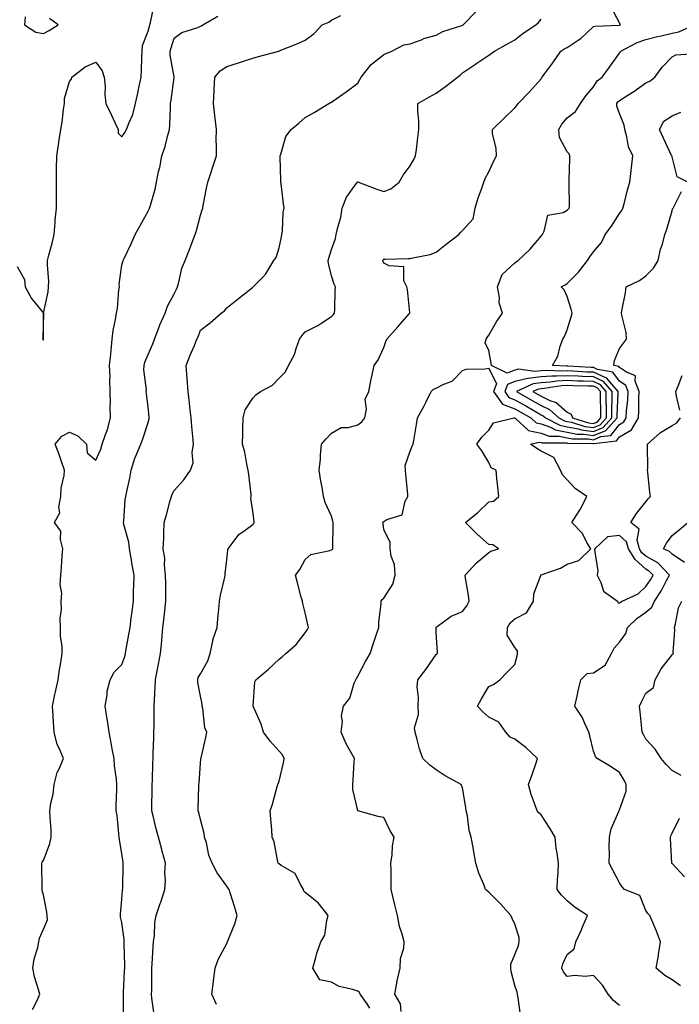
# Model space of a CAD drawing. Units: inches. Extents: x 944723 to 947363, y 7377098 to 7379738.
# Drawn here: x 945389 to 945641, y 7378968 to 7379344 of the extents above; entities that cross this region are included whole.
import ezdxf

# ---------------------------------------------------------------- set-up
doc = ezdxf.new("R2010")
doc.units = ezdxf.units.IN
doc.header["$MEASUREMENT"] = 0
doc.layers.add('Contour_94477377', color=7, linetype='Continuous', true_color=0xbe61fd)

msp = doc.modelspace()

# ---------------------------------------------------------------- linework, layer by layer
at = {"layer": 'Contour_94477377'}
for points in [[(945388.05, 7379249.69, 3360), (945390.91, 7379244.78, 3360), (945391.14, 7379241.92, 3360), (945393.57, 7379237.44, 3360), (945398.05, 7379231.92, 3360), (945397.84, 7379222.13, 3360), (945397.86, 7379221.92, 3360), (945397.9, 7379221.77, 3360), (945398.05, 7379221.55, 3360), (945398.1, 7379221.87, 3360), (945398.11, 7379221.92, 3360), (945398.12, 7379221.98, 3360), (945398.05, 7379231.92, 3360), (945399.92, 7379240.05, 3360), (945400.02, 7379241.92, 3360), (945400.09, 7379243.97, 3360), (945399.59, 7379250.38, 3360), (945399.67, 7379251.92, 3360), (945400.19, 7379254.06, 3360), (945401.4, 7379258.57, 3360), (945402.15, 7379261.92, 3360), (945402.57, 7379266.45, 3360), (945402.62, 7379267.35, 3360), (945403.09, 7379271.92, 3360), (945403.09, 7379276.88, 3360), (945403.1, 7379276.97, 3360), (945403.11, 7379281.92, 3360), (945403.12, 7379286.86, 3360), (945403.13, 7379287, 3360), (945403.15, 7379291.92, 3360), (945403.89, 7379296.08, 3360), (945404.11, 7379297.98, 3360), (945404.75, 7379301.92, 3360), (945405.18, 7379304.79, 3360), (945405.75, 7379309.61, 3360), (945406.07, 7379311.92, 3360), (945406.15, 7379313.82, 3360), (945408.05, 7379320.26, 3360), (945408.74, 7379321.23, 3360), (945408.89, 7379321.92, 3360), (945414.03, 7379325.94, 3360), (945418.05, 7379327.62, 3360), (945420.46, 7379324.33, 3360), (945421.25, 7379321.92, 3360), (945421.59, 7379318.38, 3360), (945421.5, 7379315.37, 3360), (945421.94, 7379311.92, 3360), (945423.88, 7379307.75, 3360), (945425.29, 7379304.68, 3360), (945426.56, 7379301.92, 3360), (945426.65, 7379300.52, 3360), (945428.05, 7379299.14, 3360), (945429.18, 7379300.79, 3360), (945429.85, 7379301.92, 3360), (945430.79, 7379304.66, 3360), (945432.21, 7379307.76, 3360), (945433.23, 7379311.92, 3360), (945434.09, 7379315.87, 3360), (945434.6, 7379318.47, 3360), (945435.33, 7379321.92, 3360), (945435.49, 7379324.48, 3360), (945435.64, 7379329.5, 3360), (945435.77, 7379331.92, 3360), (945435.91, 7379334.06, 3360), (945438.05, 7379339.56, 3360), (945438.54, 7379341.44, 3360), (945438.68, 7379341.92, 3360), (945439.01, 7379342.88, 3360), (945440.4, 7379349.57, 3360)], [(945428.68, 7378962.55, 3358), (945428.61, 7378971.36, 3358), (945428.59, 7378971.92, 3358), (945428.6, 7378972.47, 3358), (945429.09, 7378980.89, 3358), (945429.11, 7378981.92, 3358), (945429.12, 7378982.99, 3358), (945428.95, 7378991.03, 3358), (945428.95, 7378991.92, 3358), (945428.9, 7378992.77, 3358), (945428.05, 7378999.33, 3358), (945427.51, 7379001.39, 3358), (945427.47, 7379001.92, 3358), (945427.53, 7379002.44, 3358), (945428.05, 7379008.05, 3358), (945428.28, 7379011.69, 3358), (945428.31, 7379011.92, 3358), (945428.33, 7379012.21, 3358), (945428.53, 7379021.45, 3358), (945428.57, 7379021.92, 3358), (945428.49, 7379022.36, 3358), (945428.05, 7379025.51, 3358), (945427.13, 7379031.01, 3358), (945427.04, 7379031.92, 3358), (945426.86, 7379033.11, 3358), (945426.23, 7379040.1, 3358), (945425.9, 7379041.92, 3358), (945425.91, 7379044.06, 3358), (945426.15, 7379050.01, 3358), (945426.16, 7379051.92, 3358), (945425.99, 7379053.98, 3358), (945425.23, 7379059.09, 3358), (945425.03, 7379061.92, 3358), (945424.37, 7379065.61, 3358), (945423.97, 7379067.84, 3358), (945423.22, 7379071.92, 3358), (945422.5, 7379076.37, 3358), (945422.32, 7379077.65, 3358), (945421.65, 7379081.92, 3358), (945422.39, 7379086.25, 3358), (945422.35, 7379087.63, 3358), (945423.51, 7379091.92, 3358), (945425.12, 7379094.85, 3358), (945428.05, 7379097.8, 3358), (945429.15, 7379100.81, 3358), (945429.45, 7379101.92, 3358), (945429.72, 7379103.59, 3358), (945430.74, 7379109.23, 3358), (945431.17, 7379111.92, 3358), (945431.63, 7379115.5, 3358), (945431.93, 7379118.04, 3358), (945432.44, 7379121.92, 3358), (945432.52, 7379126.39, 3358), (945432.6, 7379127.37, 3358), (945432.67, 7379131.92, 3358), (945431.94, 7379135.8, 3358), (945431.56, 7379138.42, 3358), (945430.94, 7379141.92, 3358), (945430.65, 7379144.51, 3358), (945428.74, 7379151.23, 3358), (945428.64, 7379151.92, 3358), (945428.74, 7379152.61, 3358), (945429.34, 7379160.63, 3358), (945429.57, 7379161.92, 3358), (945429.97, 7379163.84, 3358), (945431.03, 7379168.95, 3358), (945431.63, 7379171.92, 3358), (945433.09, 7379176.89, 3358), (945433.17, 7379177.04, 3358), (945435.29, 7379181.92, 3358), (945436.05, 7379183.92, 3358), (945438.05, 7379190.1, 3358), (945438.45, 7379191.52, 3358), (945438.49, 7379191.92, 3358), (945438.43, 7379192.3, 3358), (945438.05, 7379195.97, 3358), (945437.39, 7379201.25, 3358), (945437.36, 7379201.92, 3358), (945437.4, 7379202.57, 3358), (945436.42, 7379210.29, 3358), (945436.49, 7379211.92, 3358), (945436.76, 7379213.21, 3358), (945438.05, 7379216.15, 3358), (945439.79, 7379220.18, 3358), (945440.45, 7379221.92, 3358), (945442.02, 7379225.89, 3358), (945442.57, 7379227.4, 3358), (945444.56, 7379231.92, 3358), (945445.4, 7379234.57, 3358), (945448.05, 7379239.27, 3358), (945448.87, 7379241.1, 3358), (945449.25, 7379241.92, 3358), (945449.83, 7379243.7, 3358), (945450.92, 7379249.05, 3358), (945452.25, 7379251.92, 3358), (945453.82, 7379256.15, 3358), (945454.74, 7379258.61, 3358), (945455.97, 7379261.92, 3358), (945456.55, 7379263.42, 3358), (945458.05, 7379269.34, 3358), (945458.7, 7379271.27, 3358), (945458.87, 7379271.92, 3358), (945459.09, 7379272.96, 3358), (945460.35, 7379279.61, 3358), (945460.87, 7379281.92, 3358), (945462.2, 7379286.07, 3358), (945462.6, 7379287.37, 3358), (945464.11, 7379291.92, 3358), (945464.21, 7379295.76, 3358), (945464.02, 7379297.89, 3358), (945464.1, 7379301.92, 3358), (945463.62, 7379306.35, 3358), (945463.48, 7379307.35, 3358), (945463, 7379311.92, 3358), (945463.25, 7379316.73, 3358), (945463.28, 7379317.15, 3358), (945463.54, 7379321.92, 3358), (945465.59, 7379324.38, 3358), (945468.05, 7379325.99, 3358), (945472.55, 7379327.42, 3358), (945474.06, 7379327.93, 3358), (945478.05, 7379329.23, 3358), (945480.13, 7379329.84, 3358), (945487.97, 7379331.92, 3358), (945488.03, 7379331.94, 3358), (945488.05, 7379331.94, 3358), (945488.08, 7379331.95, 3358), (945495.16, 7379334.81, 3358), (945498.05, 7379336.14, 3358), (945501.39, 7379338.58, 3358), (945504.45, 7379341.92, 3358), (945506.99, 7379342.99, 3358), (945508.05, 7379343.66, 3358), (945511.65, 7379345.53, 3358)], [(945440.3, 7378964.17, 3357), (945439.52, 7378970.45, 3357), (945439.37, 7378971.92, 3357), (945439.41, 7378973.28, 3357), (945439.45, 7378980.53, 3357), (945439.49, 7378981.92, 3357), (945439.6, 7378983.47, 3357), (945439.97, 7378989.99, 3357), (945440.12, 7378991.92, 3357), (945440.48, 7378994.35, 3357), (945440.61, 7378999.36, 3357), (945441.11, 7379001.92, 3357), (945442.67, 7379006.54, 3357), (945442.87, 7379007.1, 3357), (945444.42, 7379011.92, 3357), (945444.7, 7379015.27, 3357), (945444.47, 7379018.34, 3357), (945444.69, 7379021.92, 3357), (945443.45, 7379026.52, 3357), (945443.27, 7379027.14, 3357), (945442.01, 7379031.92, 3357), (945441.17, 7379035.03, 3357), (945439.92, 7379040.05, 3357), (945439.44, 7379041.92, 3357), (945439.44, 7379043.31, 3357), (945439.62, 7379050.35, 3357), (945439.62, 7379051.92, 3357), (945439.69, 7379053.56, 3357), (945439.87, 7379060.1, 3357), (945439.94, 7379061.92, 3357), (945440.02, 7379063.89, 3357), (945440.19, 7379069.78, 3357), (945440.29, 7379071.92, 3357), (945440.35, 7379074.22, 3357), (945440.32, 7379079.66, 3357), (945440.39, 7379081.92, 3357), (945440.47, 7379084.34, 3357), (945440.75, 7379089.23, 3357), (945440.83, 7379091.92, 3357), (945441.46, 7379095.33, 3357), (945442.05, 7379097.91, 3357), (945442.72, 7379101.92, 3357), (945443.22, 7379106.76, 3357), (945443.23, 7379107.1, 3357), (945443.66, 7379111.92, 3357), (945444.14, 7379115.83, 3357), (945444.39, 7379118.25, 3357), (945444.82, 7379121.92, 3357), (945444.75, 7379125.22, 3357), (945444.78, 7379128.65, 3357), (945444.71, 7379131.92, 3357), (945444.29, 7379135.68, 3357), (945444.44, 7379138.31, 3357), (945443.85, 7379141.92, 3357), (945443.99, 7379145.99, 3357), (945444.04, 7379147.91, 3357), (945444.15, 7379151.92, 3357), (945445.04, 7379154.93, 3357), (945446.47, 7379160.34, 3357), (945446.92, 7379161.92, 3357), (945447.22, 7379162.75, 3357), (945448.05, 7379164.18, 3357), (945451.74, 7379168.23, 3357), (945454.27, 7379171.92, 3357), (945455.21, 7379174.76, 3357), (945454.82, 7379178.69, 3357), (945455.36, 7379181.92, 3357), (945455.13, 7379184.84, 3357), (945454.75, 7379188.62, 3357), (945454.5, 7379191.92, 3357), (945454.02, 7379195.95, 3357), (945453.84, 7379197.71, 3357), (945453.32, 7379201.92, 3357), (945452.99, 7379206.86, 3357), (945452.96, 7379207, 3357), (945452.57, 7379211.92, 3357), (945454.16, 7379215.81, 3357), (945455.72, 7379219.59, 3357), (945456.68, 7379221.92, 3357), (945457.11, 7379222.86, 3357), (945458.05, 7379225.41, 3357), (945461.78, 7379228.19, 3357), (945465.95, 7379231.92, 3357), (945467.16, 7379232.81, 3357), (945468.05, 7379233.87, 3357), (945472.54, 7379237.43, 3357), (945477.85, 7379241.72, 3357), (945478.05, 7379241.88, 3357), (945478.07, 7379241.9, 3357), (945478.1, 7379241.92, 3357), (945481.8, 7379245.67, 3357), (945483.04, 7379246.93, 3357), (945486.05, 7379251.92, 3357), (945486.87, 7379253.1, 3357), (945488.05, 7379256.87, 3357), (945488.93, 7379261.04, 3357), (945489.14, 7379261.92, 3357), (945489.36, 7379263.23, 3357), (945489.6, 7379270.37, 3357), (945489.95, 7379271.92, 3357), (945489.74, 7379273.6, 3357), (945488.79, 7379281.18, 3357), (945488.69, 7379281.92, 3357), (945488.67, 7379282.55, 3357), (945488.46, 7379291.51, 3357), (945488.44, 7379291.92, 3357), (945488.75, 7379292.62, 3357), (945490.65, 7379299.32, 3357), (945492.64, 7379301.92, 3357), (945495.54, 7379304.43, 3357), (945498.05, 7379306.53, 3357), (945501.47, 7379308.5, 3357), (945507.09, 7379311.92, 3357), (945507.7, 7379312.27, 3357), (945508.05, 7379312.47, 3357), (945509.87, 7379313.74, 3357), (945513.65, 7379316.32, 3357), (945518.05, 7379319.71, 3357), (945518.87, 7379321.1, 3357), (945519.39, 7379321.92, 3357), (945523.14, 7379326.83, 3357), (945528.05, 7379330.63, 3357), (945528.92, 7379331.05, 3357), (945531.09, 7379331.92, 3357), (945535.65, 7379334.32, 3357), (945538.05, 7379334.66, 3357), (945542.37, 7379336.24, 3357), (945543.3, 7379336.66, 3357), (945548.05, 7379337.98, 3357), (945550.61, 7379339.36, 3357), (945557.81, 7379341.67, 3357), (945558.05, 7379341.77, 3357), (945558.15, 7379341.82, 3357), (945558.26, 7379341.92, 3357), (945563.09, 7379346.88, 3357)], [(945522.73, 7378966.6, 3355), (945521.67, 7378968.3, 3355), (945518.95, 7378971.92, 3355), (945518.7, 7378972.58, 3355), (945518.05, 7378973.08, 3355), (945516.22, 7378973.74, 3355), (945510.97, 7378974.84, 3355), (945508.05, 7378976.58, 3355), (945503.56, 7378977.43, 3355), (945500.96, 7378981.92, 3355), (945502.1, 7378985.97, 3355), (945502.41, 7378987.57, 3355), (945504.01, 7378991.92, 3355), (945505.51, 7378994.46, 3355), (945506.23, 7379000.11, 3355), (945506.83, 7379001.92, 3355), (945502.98, 7379006.85, 3355), (945498.05, 7379010.71, 3355), (945497.46, 7379011.33, 3355), (945497.38, 7379011.92, 3355), (945496.17, 7379013.8, 3355), (945494.13, 7379018.01, 3355), (945488.85, 7379021.12, 3355), (945488.05, 7379021.7, 3355), (945487.88, 7379021.75, 3355), (945487.7, 7379021.92, 3355), (945487.54, 7379022.42, 3355), (945486.2, 7379030.08, 3355), (945485.45, 7379031.92, 3355), (945485.21, 7379034.76, 3355), (945484.9, 7379038.77, 3355), (945484.62, 7379041.92, 3355), (945485.51, 7379044.46, 3355), (945487.31, 7379051.18, 3355), (945487.53, 7379051.92, 3355), (945487.72, 7379052.25, 3355), (945488.05, 7379053.2, 3355), (945489.77, 7379060.2, 3355), (945489.94, 7379061.92, 3355), (945489.4, 7379063.27, 3355), (945488.05, 7379064.73, 3355), (945484.68, 7379068.55, 3355), (945482.06, 7379071.92, 3355), (945481.14, 7379075.01, 3355), (945478.15, 7379081.82, 3355), (945478.11, 7379081.92, 3355), (945478.14, 7379082, 3355), (945478.79, 7379091.18, 3355), (945479.12, 7379091.92, 3355), (945483.97, 7379096, 3355), (945488.05, 7379099.8, 3355), (945489.23, 7379100.74, 3355), (945490.57, 7379101.92, 3355), (945494.53, 7379105.43, 3355), (945498.05, 7379109.82, 3355), (945498.86, 7379111.11, 3355), (945499.25, 7379111.92, 3355), (945499.07, 7379112.93, 3355), (945498.05, 7379117.55, 3355), (945497.15, 7379121.02, 3355), (945496.93, 7379121.92, 3355), (945496.53, 7379123.44, 3355), (945495.1, 7379128.97, 3355), (945494.33, 7379131.92, 3355), (945495.98, 7379133.99, 3355), (945498.05, 7379137.87, 3355), (945500.21, 7379139.77, 3355), (945507.39, 7379141.26, 3355), (945508.05, 7379141.53, 3355), (945508.27, 7379141.69, 3355), (945508.59, 7379141.92, 3355), (945508.53, 7379142.4, 3355), (945508.74, 7379151.22, 3355), (945508.67, 7379151.92, 3355), (945508.57, 7379152.44, 3355), (945508.05, 7379154.4, 3355), (945505.69, 7379159.56, 3355), (945505.02, 7379161.92, 3355), (945504.47, 7379165.51, 3355), (945503.92, 7379167.79, 3355), (945503.4, 7379171.92, 3355), (945503.79, 7379176.18, 3355), (945503.83, 7379177.7, 3355), (945504.19, 7379181.92, 3355), (945506.01, 7379183.96, 3355), (945508.05, 7379186.12, 3355), (945511.76, 7379188.21, 3355), (945514.41, 7379188.28, 3355), (945518.05, 7379189.28, 3355), (945519.6, 7379190.37, 3355), (945520.76, 7379191.92, 3355), (945521.42, 7379195.29, 3355), (945520.96, 7379199.01, 3355), (945522.25, 7379201.92, 3355), (945523.22, 7379206.75, 3355), (945523.32, 7379207.19, 3355), (945524.31, 7379211.92, 3355), (945525.92, 7379214.05, 3355), (945528.05, 7379218.82, 3355), (945528.85, 7379221.12, 3355), (945529.21, 7379221.92, 3355), (945533.32, 7379226.64, 3355), (945537.74, 7379231.61, 3355), (945538.01, 7379231.92, 3355), (945538.01, 7379231.96, 3355), (945537.03, 7379240.9, 3355), (945536.85, 7379241.92, 3355), (945535.71, 7379244.26, 3355), (945535.68, 7379249.55, 3355), (945530.01, 7379249.96, 3355), (945528.05, 7379251.01, 3355), (945527.73, 7379251.6, 3355), (945527.61, 7379251.92, 3355), (945527.73, 7379252.24, 3355), (945528.05, 7379252.53, 3355), (945528.65, 7379252.52, 3355), (945537.25, 7379252.72, 3355), (945538.05, 7379252.7, 3355), (945539.16, 7379253.03, 3355), (945545.7, 7379254.27, 3355), (945548.05, 7379255.22, 3355), (945551.81, 7379258.16, 3355), (945556.68, 7379261.92, 3355), (945557.35, 7379262.62, 3355), (945558.05, 7379263.37, 3355), (945562.07, 7379267.9, 3355), (945562.86, 7379271.92, 3355), (945564.06, 7379275.92, 3355), (945565.29, 7379279.16, 3355), (945566.22, 7379281.92, 3355), (945566.71, 7379283.25, 3355), (945568.05, 7379285.85, 3355), (945569.96, 7379290.01, 3355), (945571, 7379291.92, 3355), (945570.91, 7379294.78, 3355), (945569.55, 7379300.42, 3355), (945569.49, 7379301.92, 3355), (945573.82, 7379306.14, 3355), (945578.05, 7379310.25, 3355), (945578.78, 7379311.19, 3355), (945579.3, 7379311.92, 3355), (945583.66, 7379316.31, 3355), (945588.05, 7379321.38, 3355), (945588.28, 7379321.69, 3355), (945588.45, 7379321.92, 3355), (945589.52, 7379323.39, 3355), (945592.51, 7379327.46, 3355), (945595.62, 7379331.92, 3355), (945597.08, 7379332.89, 3355), (945598.05, 7379333.29, 3355), (945602.16, 7379336.04, 3355), (945603.26, 7379336.71, 3355), (945608.05, 7379341.27, 3355), (945608.52, 7379341.45, 3355), (945617.94, 7379341.82, 3355), (945618.05, 7379341.84, 3355), (945618.11, 7379341.87, 3355), (945618.35, 7379341.92, 3355), (945618.22, 7379342.09, 3355), (945618.05, 7379342.63, 3355), (945614.83, 7379348.7, 3355)], [(945391.12, 7379344.98, 3361), (945390.88, 7379341.92, 3361), (945395.23, 7379339.1, 3361), (945398.05, 7379338.62, 3361), (945400.25, 7379339.72, 3361), (945403.75, 7379341.92, 3361), (945400.44, 7379344.32, 3361)], [(945393.87, 7378966.1, 3359), (945395.72, 7378969.59, 3359), (945396.67, 7378971.92, 3359), (945396.25, 7378973.72, 3359), (945394.65, 7378978.52, 3359), (945394.04, 7378981.92, 3359), (945394.55, 7378985.41, 3359), (945395.95, 7378989.82, 3359), (945396.37, 7378991.92, 3359), (945396.64, 7378993.33, 3359), (945398.05, 7378996.75, 3359), (945399.66, 7379000.31, 3359), (945399.51, 7379001.92, 3359), (945399.38, 7379003.25, 3359), (945398.05, 7379009.87, 3359), (945397.6, 7379011.47, 3359), (945397.54, 7379011.92, 3359), (945397.56, 7379012.41, 3359), (945397.42, 7379021.3, 3359), (945397.44, 7379021.92, 3359), (945397.62, 7379022.34, 3359), (945398.05, 7379022.91, 3359), (945400.52, 7379029.45, 3359), (945401.08, 7379031.92, 3359), (945400.99, 7379034.86, 3359), (945400.62, 7379039.35, 3359), (945400.54, 7379041.92, 3359), (945400.95, 7379044.82, 3359), (945401.74, 7379048.23, 3359), (945402.16, 7379051.92, 3359), (945403.36, 7379056.61, 3359), (945404.1, 7379057.97, 3359), (945405.73, 7379061.92, 3359), (945404.07, 7379065.91, 3359), (945403.33, 7379067.2, 3359), (945402.15, 7379071.92, 3359), (945401.87, 7379075.74, 3359), (945401.81, 7379078.16, 3359), (945401.57, 7379081.92, 3359), (945402.48, 7379086.35, 3359), (945402.64, 7379087.33, 3359), (945403.72, 7379091.92, 3359), (945404.27, 7379095.7, 3359), (945404.73, 7379098.6, 3359), (945405.23, 7379101.92, 3359), (945405.17, 7379104.8, 3359), (945404.6, 7379108.48, 3359), (945404.55, 7379111.92, 3359), (945404.46, 7379115.52, 3359), (945404.92, 7379118.79, 3359), (945404.8, 7379121.92, 3359), (945405.06, 7379124.91, 3359), (945404.49, 7379128.35, 3359), (945404.68, 7379131.92, 3359), (945405.01, 7379134.96, 3359), (945405.23, 7379139.1, 3359), (945405.5, 7379141.92, 3359), (945404.54, 7379145.43, 3359), (945404.76, 7379148.63, 3359), (945402.25, 7379151.92, 3359), (945404.34, 7379155.63, 3359), (945403.92, 7379157.79, 3359), (945404.72, 7379161.92, 3359), (945404.85, 7379165.12, 3359), (945406.04, 7379169.91, 3359), (945406.16, 7379171.92, 3359), (945405.12, 7379174.85, 3359), (945404.05, 7379177.91, 3359), (945402.62, 7379181.92, 3359), (945405.1, 7379184.87, 3359), (945408.05, 7379186.45, 3359), (945411.17, 7379185.04, 3359), (945414.47, 7379181.92, 3359), (945414.74, 7379178.61, 3359), (945418.05, 7379175.72, 3359), (945420.03, 7379179.94, 3359), (945420.51, 7379181.92, 3359), (945421.72, 7379185.59, 3359), (945422.5, 7379187.47, 3359), (945423.64, 7379191.92, 3359), (945423.6, 7379196.37, 3359), (945423.63, 7379197.5, 3359), (945423.59, 7379201.92, 3359), (945423.4, 7379206.57, 3359), (945423.53, 7379207.4, 3359), (945423.26, 7379211.92, 3359), (945423.8, 7379216.17, 3359), (945423.88, 7379217.75, 3359), (945424.35, 7379221.92, 3359), (945424.74, 7379225.23, 3359), (945425.65, 7379229.52, 3359), (945425.99, 7379231.92, 3359), (945426.33, 7379233.64, 3359), (945426.91, 7379240.78, 3359), (945427.09, 7379241.92, 3359), (945427.04, 7379242.93, 3359), (945428.05, 7379250.14, 3359), (945428.4, 7379251.57, 3359), (945428.49, 7379251.92, 3359), (945428.86, 7379252.74, 3359), (945431.57, 7379258.4, 3359), (945433.14, 7379261.92, 3359), (945434.94, 7379265.03, 3359), (945438.05, 7379270.87, 3359), (945438.42, 7379271.55, 3359), (945438.6, 7379271.92, 3359), (945438.77, 7379272.64, 3359), (945440.71, 7379279.26, 3359), (945441.26, 7379281.92, 3359), (945442.07, 7379285.94, 3359), (945442.46, 7379287.51, 3359), (945443.25, 7379291.92, 3359), (945444.5, 7379295.48, 3359), (945445.43, 7379299.3, 3359), (945446.21, 7379301.92, 3359), (945446.33, 7379303.64, 3359), (945446.54, 7379310.41, 3359), (945446.63, 7379311.92, 3359), (945446.83, 7379313.15, 3359), (945447.94, 7379321.82, 3359), (945447.96, 7379321.92, 3359), (945447.95, 7379322.02, 3359), (945446.52, 7379330.39, 3359), (945446.42, 7379331.92, 3359), (945446.78, 7379333.19, 3359), (945448.05, 7379336.86, 3359), (945450.91, 7379339.06, 3359), (945457.07, 7379340.94, 3359), (945458.05, 7379341.38, 3359), (945458.42, 7379341.55, 3359), (945458.97, 7379341.92, 3359), (945464.69, 7379345.28, 3359)], [(945464.15, 7378968.02, 3356), (945462.32, 7378971.92, 3356), (945462.96, 7378976.83, 3356), (945462.98, 7378976.99, 3356), (945463.63, 7378981.92, 3356), (945464.84, 7378985.13, 3356), (945468.05, 7378991.29, 3356), (945468.26, 7378991.71, 3356), (945468.34, 7378991.92, 3356), (945468.5, 7378992.37, 3356), (945471.15, 7378998.82, 3356), (945472.05, 7379001.92, 3356), (945471.15, 7379005.02, 3356), (945469.32, 7379010.65, 3356), (945468.93, 7379011.92, 3356), (945468.56, 7379012.43, 3356), (945468.05, 7379013.19, 3356), (945464.43, 7379018.3, 3356), (945462.53, 7379021.92, 3356), (945461.17, 7379025.04, 3356), (945460.28, 7379029.69, 3356), (945459.58, 7379031.92, 3356), (945459.41, 7379033.28, 3356), (945458.05, 7379038.66, 3356), (945457.41, 7379041.27, 3356), (945457.2, 7379041.92, 3356), (945457.2, 7379042.77, 3356), (945457.45, 7379051.33, 3356), (945457.45, 7379051.92, 3356), (945457.49, 7379052.47, 3356), (945458.05, 7379060.12, 3356), (945458.19, 7379061.78, 3356), (945458.22, 7379061.92, 3356), (945458.26, 7379062.13, 3356), (945460.06, 7379069.9, 3356), (945460.46, 7379071.92, 3356), (945459.75, 7379073.62, 3356), (945458.98, 7379080.99, 3356), (945458.73, 7379081.92, 3356), (945458.71, 7379082.59, 3356), (945458.05, 7379085.72, 3356), (945457.04, 7379090.91, 3356), (945456.96, 7379091.92, 3356), (945457.21, 7379092.76, 3356), (945458.05, 7379094.24, 3356), (945460.85, 7379099.12, 3356), (945461.77, 7379101.92, 3356), (945462.78, 7379106.65, 3356), (945462.8, 7379107.17, 3356), (945464.38, 7379111.92, 3356), (945464.72, 7379115.25, 3356), (945465.03, 7379118.9, 3356), (945465.33, 7379121.92, 3356), (945465.73, 7379124.24, 3356), (945467.27, 7379131.14, 3356), (945467.42, 7379131.92, 3356), (945467.46, 7379132.5, 3356), (945468.05, 7379137.78, 3356), (945468.47, 7379141.5, 3356), (945468.61, 7379141.92, 3356), (945470.57, 7379144.44, 3356), (945472.62, 7379147.35, 3356), (945475.14, 7379149.01, 3356), (945478.05, 7379151.17, 3356), (945478.4, 7379151.57, 3356), (945478.58, 7379151.92, 3356), (945478.51, 7379152.38, 3356), (945478.05, 7379156.28, 3356), (945477.23, 7379161.1, 3356), (945477.41, 7379161.92, 3356), (945477.33, 7379162.65, 3356), (945476.45, 7379170.32, 3356), (945476.26, 7379171.92, 3356), (945475.76, 7379174.22, 3356), (945474.91, 7379178.77, 3356), (945474.13, 7379181.92, 3356), (945474.19, 7379185.78, 3356), (945474.22, 7379188.09, 3356), (945474.28, 7379191.92, 3356), (945475.05, 7379194.92, 3356), (945478.05, 7379199.47, 3356), (945479.21, 7379200.75, 3356), (945480.9, 7379201.92, 3356), (945485.56, 7379204.41, 3356), (945488.05, 7379207.03, 3356), (945490.51, 7379209.46, 3356), (945491.66, 7379211.92, 3356), (945493.89, 7379216.08, 3356), (945494.53, 7379218.4, 3356), (945495.87, 7379221.92, 3356), (945496.73, 7379223.24, 3356), (945498.05, 7379224.7, 3356), (945502.81, 7379227.16, 3356), (945504.31, 7379228.18, 3356), (945508.05, 7379230.57, 3356), (945508.67, 7379231.29, 3356), (945509.22, 7379231.92, 3356), (945509.33, 7379233.2, 3356), (945509.42, 7379240.55, 3356), (945509.54, 7379241.92, 3356), (945509.09, 7379242.97, 3356), (945508.05, 7379246.12, 3356), (945506.95, 7379250.82, 3356), (945506.83, 7379251.92, 3356), (945507.09, 7379252.88, 3356), (945508.05, 7379256.12, 3356), (945509.59, 7379260.37, 3356), (945509.89, 7379261.92, 3356), (945510.37, 7379264.24, 3356), (945511.57, 7379268.41, 3356), (945512.17, 7379271.92, 3356), (945513.76, 7379276.2, 3356), (945517.7, 7379281.57, 3356), (945517.92, 7379281.92, 3356), (945517.98, 7379281.99, 3356), (945518.05, 7379282.03, 3356), (945518.16, 7379282.03, 3356), (945518.36, 7379281.92, 3356), (945525.33, 7379279.19, 3356), (945528.05, 7379278.29, 3356), (945530.64, 7379279.33, 3356), (945533.84, 7379281.92, 3356), (945535.37, 7379284.6, 3356), (945538.05, 7379288.08, 3356), (945539.47, 7379290.51, 3356), (945540.16, 7379291.92, 3356), (945540.46, 7379294.33, 3356), (945541.04, 7379298.93, 3356), (945541.41, 7379301.92, 3356), (945541.38, 7379305.25, 3356), (945540.98, 7379308.99, 3356), (945540.96, 7379311.92, 3356), (945545.51, 7379314.45, 3356), (945548.05, 7379315.86, 3356), (945551.6, 7379318.36, 3356), (945556.1, 7379321.92, 3356), (945557.19, 7379322.77, 3356), (945558.05, 7379323.56, 3356), (945563.02, 7379326.95, 3356), (945563.19, 7379327.06, 3356), (945568.05, 7379330.31, 3356), (945569, 7379330.97, 3356), (945570.33, 7379331.92, 3356), (945575.3, 7379334.67, 3356), (945578.05, 7379336.2, 3356), (945581.2, 7379338.76, 3356), (945586.11, 7379341.92, 3356), (945587.09, 7379342.87, 3356), (945588.05, 7379344.15, 3356)], [(945534.6, 7378965.37, 3354), (945534.44, 7378968.3, 3354), (945532.26, 7378971.92, 3354), (945533.1, 7378976.87, 3354), (945533.15, 7378977.02, 3354), (945534.28, 7378981.92, 3354), (945534.4, 7378985.57, 3354), (945535.64, 7378989.51, 3354), (945535.77, 7378991.92, 3354), (945535.07, 7378994.9, 3354), (945533.95, 7378997.82, 3354), (945533.3, 7379001.92, 3354), (945532.19, 7379006.06, 3354), (945531.72, 7379008.25, 3354), (945530.82, 7379011.92, 3354), (945530.77, 7379014.65, 3354), (945530.81, 7379019.16, 3354), (945530.76, 7379021.92, 3354), (945531.21, 7379025.09, 3354), (945531.4, 7379028.57, 3354), (945531.99, 7379031.92, 3354), (945530.46, 7379034.33, 3354), (945528.05, 7379039.37, 3354), (945525.89, 7379039.76, 3354), (945518.14, 7379041.92, 3354), (945518.07, 7379041.94, 3354), (945518.05, 7379042, 3354), (945516.2, 7379050.07, 3354), (945516.14, 7379051.92, 3354), (945516.33, 7379053.64, 3354), (945516.7, 7379060.57, 3354), (945516.83, 7379061.92, 3354), (945515.35, 7379064.62, 3354), (945513.62, 7379067.49, 3354), (945511.73, 7379071.92, 3354), (945512.2, 7379076.07, 3354), (945511.82, 7379078.15, 3354), (945512.68, 7379081.92, 3354), (945515.06, 7379084.91, 3354), (945516.76, 7379090.63, 3354), (945517.34, 7379091.92, 3354), (945517.57, 7379092.4, 3354), (945518.05, 7379093.27, 3354), (945521.02, 7379098.95, 3354), (945522.75, 7379101.92, 3354), (945524.06, 7379105.92, 3354), (945525.1, 7379108.97, 3354), (945526.1, 7379111.92, 3354), (945526.09, 7379113.88, 3354), (945527.07, 7379120.94, 3354), (945527.06, 7379121.92, 3354), (945527.43, 7379122.53, 3354), (945528.05, 7379123.04, 3354), (945531.49, 7379128.49, 3354), (945532.36, 7379131.92, 3354), (945532.06, 7379135.93, 3354), (945530.79, 7379139.17, 3354), (945530.42, 7379141.92, 3354), (945530.46, 7379144.34, 3354), (945528.05, 7379149.34, 3354), (945527.75, 7379151.62, 3354), (945527.71, 7379151.92, 3354), (945527.8, 7379152.18, 3354), (945528.05, 7379152.37, 3354), (945529.19, 7379153.07, 3354), (945535.07, 7379154.89, 3354), (945536.19, 7379160.07, 3354), (945537.2, 7379161.92, 3354), (945537.16, 7379162.81, 3354), (945536.43, 7379170.3, 3354), (945536.36, 7379171.92, 3354), (945536.23, 7379173.73, 3354), (945538.05, 7379179.23, 3354), (945538.88, 7379181.09, 3354), (945539.26, 7379181.92, 3354), (945539.45, 7379183.32, 3354), (945540.53, 7379189.44, 3354), (945540.83, 7379191.92, 3354), (945543.47, 7379196.51, 3354), (945544.21, 7379198.08, 3354), (945546.15, 7379201.92, 3354), (945547.05, 7379202.91, 3354), (945548.05, 7379203.31, 3354), (945550.9, 7379204.77, 3354), (945554.09, 7379205.88, 3354), (945558.05, 7379210, 3354), (945559.41, 7379210.56, 3354), (945566.76, 7379210.63, 3354), (945568.05, 7379210.93, 3354), (945571.08, 7379204.95, 3354), (945569.89, 7379201.92, 3354), (945573.31, 7379197.18, 3354), (945578.05, 7379195.38, 3354), (945580.27, 7379194.13, 3354), (945584.09, 7379191.92, 3354), (945586.14, 7379190.01, 3354), (945588.05, 7379189.59, 3354), (945591.63, 7379188.34, 3354), (945593.5, 7379187.37, 3354), (945598.05, 7379186.43, 3354), (945601.83, 7379185.7, 3354), (945604.31, 7379185.66, 3354), (945608.05, 7379185.13, 3354), (945612.84, 7379187.12, 3354), (945617.09, 7379191.92, 3354), (945617.08, 7379192.88, 3354), (945617.53, 7379201.4, 3354), (945617.52, 7379201.92, 3354), (945614.27, 7379205.7, 3354), (945613.22, 7379207.09, 3354), (945612.82, 7379207.16, 3354), (945608.05, 7379209.3, 3354), (945605.53, 7379209.4, 3354), (945600.22, 7379209.76, 3354), (945598.05, 7379209.85, 3354), (945595.86, 7379209.74, 3354), (945589.99, 7379209.97, 3354), (945588.05, 7379209.85, 3354), (945585.69, 7379209.56, 3354), (945579.5, 7379210.48, 3354), (945578.05, 7379210.14, 3354), (945575.06, 7379208.93, 3354), (945569.08, 7379211.92, 3354), (945568.95, 7379212.81, 3354), (945568.05, 7379217.63, 3354), (945566.69, 7379220.56, 3354), (945567.04, 7379221.92, 3354), (945567.42, 7379222.54, 3354), (945568.05, 7379223.43, 3354), (945571.17, 7379228.8, 3354), (945573.31, 7379231.92, 3354), (945572.01, 7379235.88, 3354), (945572.13, 7379237.84, 3354), (945571.39, 7379241.92, 3354), (945573.26, 7379246.7, 3354), (945578.05, 7379251.04, 3354), (945578.57, 7379251.41, 3354), (945579.3, 7379251.92, 3354), (945583.8, 7379256.17, 3354), (945588.05, 7379261.28, 3354), (945588.35, 7379261.62, 3354), (945588.57, 7379261.92, 3354), (945589.27, 7379263.15, 3354), (945590.69, 7379269.29, 3354), (945596.43, 7379270.3, 3354), (945598.05, 7379271.17, 3354), (945598.44, 7379271.53, 3354), (945598.84, 7379271.92, 3354), (945598.86, 7379272.73, 3354), (945598.73, 7379281.24, 3354), (945598.75, 7379281.92, 3354), (945598.77, 7379282.64, 3354), (945599.04, 7379290.93, 3354), (945599.08, 7379291.92, 3354), (945598.75, 7379292.63, 3354), (945598.05, 7379293.43, 3354), (945595.08, 7379298.95, 3354), (945594.83, 7379301.92, 3354), (945595.96, 7379304.01, 3354), (945598.05, 7379306.44, 3354), (945601.17, 7379308.8, 3354), (945603.05, 7379311.92, 3354), (945605.1, 7379314.86, 3354), (945608.05, 7379318.28, 3354), (945609.47, 7379320.51, 3354), (945611.37, 7379321.92, 3354), (945614.14, 7379325.83, 3354), (945618.05, 7379331.13, 3354), (945618.33, 7379331.64, 3354), (945618.47, 7379331.92, 3354), (945624.74, 7379335.23, 3354), (945628.05, 7379336.31, 3354), (945632.54, 7379337.43, 3354), (945633.9, 7379337.76, 3354), (945638.05, 7379338.8, 3354), (945640.65, 7379339.32, 3354), (945646.45, 7379341.92, 3354)], [(945580.21, 7378964.08, 3353), (945579.37, 7378970.6, 3353), (945579.09, 7378971.92, 3353), (945578.87, 7378972.74, 3353), (945578.05, 7378975.23, 3353), (945576.68, 7378980.55, 3353), (945576.5, 7378981.92, 3353), (945576.51, 7378983.46, 3353), (945578.05, 7378987.14, 3353), (945579.39, 7378990.58, 3353), (945579.67, 7378991.92, 3353), (945579.67, 7378993.54, 3353), (945578.05, 7378998.69, 3353), (945576.99, 7379000.85, 3353), (945576.48, 7379001.92, 3353), (945572.62, 7379006.49, 3353), (945568.05, 7379010.88, 3353), (945567.47, 7379011.35, 3353), (945566.9, 7379011.92, 3353), (945566.21, 7379013.76, 3353), (945564.27, 7379018.14, 3353), (945563.14, 7379021.92, 3353), (945562.4, 7379026.27, 3353), (945562.08, 7379027.89, 3353), (945561.37, 7379031.92, 3353), (945560.57, 7379034.44, 3353), (945559.95, 7379040.01, 3353), (945559.51, 7379041.92, 3353), (945559.3, 7379043.17, 3353), (945558.05, 7379050.75, 3353), (945557.7, 7379051.56, 3353), (945557.56, 7379051.92, 3353), (945551.4, 7379055.27, 3353), (945548.05, 7379057.61, 3353), (945545.53, 7379059.4, 3353), (945542.96, 7379061.92, 3353), (945541.7, 7379065.57, 3353), (945540.76, 7379069.2, 3353), (945539.94, 7379071.92, 3353), (945539.79, 7379073.66, 3353), (945541.27, 7379078.7, 3353), (945541.14, 7379081.92, 3353), (945541.28, 7379085.15, 3353), (945540.77, 7379089.2, 3353), (945540.95, 7379091.92, 3353), (945544.12, 7379095.85, 3353), (945548.05, 7379101.56, 3353), (945548.24, 7379101.73, 3353), (945548.43, 7379101.92, 3353), (945548.49, 7379102.36, 3353), (945548.05, 7379109.98, 3353), (945548, 7379111.87, 3353), (945548.01, 7379111.92, 3353), (945548.01, 7379111.96, 3353), (945548.05, 7379112.06, 3353), (945548.45, 7379112.32, 3353), (945553.76, 7379116.2, 3353), (945558.05, 7379117.95, 3353), (945559.76, 7379120.21, 3353), (945560.58, 7379121.92, 3353), (945560.41, 7379124.29, 3353), (945559.18, 7379130.79, 3353), (945559.09, 7379131.92, 3353), (945563.36, 7379136.6, 3353), (945568.05, 7379140.56, 3353), (945568.89, 7379141.08, 3353), (945571.83, 7379141.92, 3353), (945569.58, 7379143.45, 3353), (945568.05, 7379143.61, 3353), (945563.71, 7379147.59, 3353), (945559.21, 7379151.92, 3353), (945564, 7379155.97, 3353), (945568.05, 7379159.84, 3353), (945569.85, 7379160.12, 3353), (945571.87, 7379161.92, 3353), (945571.59, 7379165.46, 3353), (945571.21, 7379168.76, 3353), (945570.96, 7379171.92, 3353), (945568.99, 7379172.85, 3353), (945568.05, 7379174.94, 3353), (945565.44, 7379179.31, 3353), (945563.5, 7379181.92, 3353), (945565.4, 7379184.57, 3353), (945568.05, 7379187.2, 3353), (945569.91, 7379190.06, 3353), (945577.72, 7379191.92, 3353), (945578.03, 7379191.94, 3353), (945578.06, 7379191.93, 3353), (945578.07, 7379191.92, 3353), (945583.24, 7379187.11, 3353), (945588.05, 7379186.06, 3353), (945591.12, 7379184.99, 3353), (945594.98, 7379184.98, 3353), (945598.05, 7379184.35, 3353), (945600.09, 7379183.96, 3353), (945606.11, 7379183.86, 3353), (945608.05, 7379183.59, 3353), (945610.9, 7379184.77, 3353), (945614.74, 7379185.23, 3353), (945618.05, 7379189.42, 3353), (945619.62, 7379190.35, 3353), (945620.55, 7379191.92, 3353), (945620.71, 7379194.58, 3353), (945621.16, 7379198.81, 3353), (945621.32, 7379201.92, 3353), (945620.4, 7379204.28, 3353), (945618.05, 7379205.94, 3353), (945615.46, 7379209.34, 3353), (945609.58, 7379210.39, 3353), (945608.05, 7379211.08, 3353), (945607.24, 7379211.11, 3353), (945598.26, 7379211.71, 3353), (945598.05, 7379211.72, 3353), (945597.84, 7379211.71, 3353), (945592.48, 7379211.92, 3353), (945594.46, 7379215.51, 3353), (945595.39, 7379219.26, 3353), (945596.37, 7379221.92, 3353), (945597.02, 7379222.94, 3353), (945598.05, 7379225.54, 3353), (945599.49, 7379230.49, 3353), (945599.91, 7379231.92, 3353), (945599.59, 7379233.46, 3353), (945598.05, 7379238.19, 3353), (945596.9, 7379240.77, 3353), (945595.74, 7379241.92, 3353), (945597.31, 7379242.66, 3353), (945598.05, 7379243.16, 3353), (945602.38, 7379247.59, 3353), (945605.76, 7379251.92, 3353), (945606.63, 7379253.34, 3353), (945608.05, 7379255.23, 3353), (945611.08, 7379258.89, 3353), (945612.46, 7379261.92, 3353), (945614.91, 7379265.07, 3353), (945618.05, 7379269.91, 3353), (945618.88, 7379271.09, 3353), (945619.26, 7379271.92, 3353), (945619.73, 7379273.6, 3353), (945620.99, 7379278.98, 3353), (945621.9, 7379281.92, 3353), (945622.44, 7379286.31, 3353), (945622.57, 7379287.4, 3353), (945623.14, 7379291.92, 3353), (945621.46, 7379295.33, 3353), (945620.85, 7379299.12, 3353), (945619.97, 7379301.92, 3353), (945619.81, 7379303.68, 3353), (945618.05, 7379308.12, 3353), (945617.01, 7379310.88, 3353), (945616.95, 7379311.92, 3353), (945617.41, 7379312.56, 3353), (945618.05, 7379313.07, 3353), (945621.17, 7379315.03, 3353), (945623.52, 7379316.45, 3353), (945628.05, 7379319.78, 3353), (945629.54, 7379320.43, 3353), (945631.44, 7379321.92, 3353), (945634.24, 7379325.73, 3353), (945638.05, 7379329.75, 3353), (945639.49, 7379330.48, 3353), (945647.12, 7379330.99, 3353)], [(945644.12, 7379281.92, 3352), (945640.06, 7379283.93, 3352), (945638.05, 7379291.53, 3352), (945637.96, 7379291.83, 3352), (945637.95, 7379291.92, 3352), (945637.86, 7379292.1, 3352), (945634.84, 7379298.7, 3352), (945633.21, 7379301.92, 3352), (945634.87, 7379305.1, 3352), (945638.05, 7379307.23, 3352), (945641.42, 7379308.55, 3352)], [(945618.05, 7378967.61, 3352), (945615.72, 7378969.58, 3352), (945613.7, 7378971.92, 3352), (945611.51, 7378975.38, 3352), (945608.05, 7378979.04, 3352), (945604.9, 7378978.76, 3352), (945600.89, 7378979.08, 3352), (945598.05, 7378978.71, 3352), (945596.6, 7378980.48, 3352), (945595.94, 7378981.92, 3352), (945596.39, 7378983.58, 3352), (945598.05, 7378987.14, 3352), (945600.69, 7378989.28, 3352), (945601.3, 7378991.92, 3352), (945603.48, 7378996.49, 3352), (945604.06, 7378997.92, 3352), (945605.77, 7379001.92, 3352), (945601.1, 7379004.97, 3352), (945598.05, 7379007.6, 3352), (945595.91, 7379009.78, 3352), (945594.21, 7379011.92, 3352), (945594.36, 7379015.61, 3352), (945594.53, 7379018.41, 3352), (945594.69, 7379021.92, 3352), (945594.21, 7379025.75, 3352), (945593.87, 7379027.74, 3352), (945593.41, 7379031.92, 3352), (945591.4, 7379035.27, 3352), (945588.05, 7379040.41, 3352), (945587.24, 7379041.11, 3352), (945586.56, 7379041.92, 3352), (945585.85, 7379044.12, 3352), (945584.33, 7379048.2, 3352), (945583.29, 7379051.92, 3352), (945584.57, 7379055.4, 3352), (945586.01, 7379059.88, 3352), (945586.71, 7379061.92, 3352), (945582.2, 7379066.07, 3352), (945578.05, 7379069.3, 3352), (945576.21, 7379070.08, 3352), (945574.61, 7379071.92, 3352), (945571.89, 7379075.76, 3352), (945568.05, 7379077.7, 3352), (945565.83, 7379079.71, 3352), (945563.85, 7379081.92, 3352), (945565.27, 7379084.7, 3352), (945568.05, 7379089.38, 3352), (945569.85, 7379090.13, 3352), (945572.25, 7379091.92, 3352), (945575.06, 7379094.91, 3352), (945578.05, 7379097.8, 3352), (945578.94, 7379101.03, 3352), (945579.07, 7379101.92, 3352), (945579.08, 7379102.95, 3352), (945578.05, 7379104.22, 3352), (945575.12, 7379108.99, 3352), (945575.24, 7379111.92, 3352), (945576.25, 7379113.71, 3352), (945578.05, 7379115.2, 3352), (945582.46, 7379117.5, 3352), (945585.15, 7379121.92, 3352), (945585.24, 7379124.73, 3352), (945587.91, 7379131.78, 3352), (945587.92, 7379131.92, 3352), (945588.02, 7379131.95, 3352), (945588.05, 7379131.95, 3352), (945588.11, 7379131.97, 3352), (945595.47, 7379134.5, 3352), (945598.05, 7379136.1, 3352), (945602.53, 7379137.44, 3352), (945607.08, 7379141.92, 3352), (945605.58, 7379144.39, 3352), (945603.84, 7379147.72, 3352), (945599.77, 7379151.92, 3352), (945602.74, 7379156.61, 3352), (945602.99, 7379156.98, 3352), (945605.53, 7379161.92, 3352), (945601.11, 7379164.98, 3352), (945598.05, 7379168.26, 3352), (945596.29, 7379170.17, 3352), (945595.49, 7379171.92, 3352), (945592.94, 7379176.82, 3352), (945588.05, 7379179.19, 3352), (945586.41, 7379180.28, 3352), (945584.05, 7379181.92, 3352), (945587.27, 7379182.7, 3352), (945588.05, 7379182.53, 3352), (945588.5, 7379182.37, 3352), (945597.61, 7379182.36, 3352), (945598.05, 7379182.27, 3352), (945598.34, 7379182.22, 3352), (945607.9, 7379182.07, 3352), (945608.05, 7379182.05, 3352), (945608.26, 7379182.13, 3352), (945616.82, 7379183.15, 3352), (945618.05, 7379184.71, 3352), (945622.58, 7379187.39, 3352), (945625.27, 7379191.92, 3352), (945625.41, 7379194.55, 3352), (945625.42, 7379199.3, 3352), (945625.56, 7379201.92, 3352), (945623.99, 7379205.98, 3352), (945624.12, 7379207.99, 3352), (945620.68, 7379209.3, 3352), (945618.05, 7379211.14, 3352), (945617.72, 7379211.58, 3352), (945615.84, 7379211.92, 3352), (945616.11, 7379213.86, 3352), (945618.05, 7379218.44, 3352), (945619.49, 7379220.49, 3352), (945620.63, 7379221.92, 3352), (945620.59, 7379224.46, 3352), (945618.84, 7379231.12, 3352), (945618.82, 7379231.92, 3352), (945618.92, 7379232.79, 3352), (945620.34, 7379239.63, 3352), (945620.53, 7379241.92, 3352), (945625.57, 7379244.4, 3352), (945628.05, 7379246.11, 3352), (945630.96, 7379249.01, 3352), (945632.81, 7379251.92, 3352), (945633.71, 7379256.25, 3352), (945634.36, 7379258.23, 3352), (945635.31, 7379261.92, 3352), (945636.05, 7379263.92, 3352), (945638.05, 7379270.89, 3352), (945638.26, 7379271.71, 3352), (945638.43, 7379271.92, 3352), (945638.9, 7379272.77, 3352), (945641.69, 7379278.28, 3352)], [(945641.03, 7379194.9, 3351), (945639.76, 7379200.21, 3351), (945639.53, 7379201.92, 3351), (945640.54, 7379204.41, 3351), (945641.88, 7379208.09, 3351)], [(945641.26, 7378975.13, 3351), (945638.05, 7378977.47, 3351), (945635.26, 7378979.13, 3351), (945632.04, 7378981.92, 3351), (945632.82, 7378986.69, 3351), (945632.89, 7378987.08, 3351), (945633.65, 7378991.92, 3351), (945632.17, 7378996.04, 3351), (945630.67, 7378999.3, 3351), (945629.58, 7379001.92, 3351), (945628.87, 7379002.75, 3351), (945628.05, 7379003.93, 3351), (945625.7, 7379009.56, 3351), (945619.95, 7379011.92, 3351), (945619.02, 7379012.89, 3351), (945618.05, 7379014.39, 3351), (945615.43, 7379019.31, 3351), (945614, 7379021.92, 3351), (945614.14, 7379025.83, 3351), (945614.01, 7379027.88, 3351), (945614.13, 7379031.92, 3351), (945614.86, 7379035.12, 3351), (945617.76, 7379041.63, 3351), (945617.85, 7379041.92, 3351), (945617.92, 7379042.05, 3351), (945618.05, 7379042.25, 3351), (945620.55, 7379049.42, 3351), (945620.58, 7379051.92, 3351), (945619.82, 7379053.69, 3351), (945618.05, 7379056.5, 3351), (945614.79, 7379058.66, 3351), (945609.51, 7379061.92, 3351), (945608.82, 7379062.69, 3351), (945608.05, 7379064.68, 3351), (945606.69, 7379070.56, 3351), (945606.33, 7379071.92, 3351), (945604.76, 7379075.21, 3351), (945603.79, 7379077.66, 3351), (945601, 7379081.92, 3351), (945601.85, 7379085.72, 3351), (945602.2, 7379087.77, 3351), (945603.26, 7379091.92, 3351), (945605.67, 7379094.31, 3351), (945608.05, 7379094.66, 3351), (945612.49, 7379097.47, 3351), (945614.95, 7379101.92, 3351), (945616.01, 7379103.96, 3351), (945618.05, 7379106.28, 3351), (945620.37, 7379109.6, 3351), (945621.11, 7379111.92, 3351), (945624.62, 7379115.35, 3351), (945628.05, 7379117.77, 3351), (945630.36, 7379119.61, 3351), (945631.32, 7379121.92, 3351), (945633.97, 7379126, 3351), (945635.99, 7379129.86, 3351), (945637.14, 7379131.92, 3351), (945632.67, 7379136.54, 3351), (945628.05, 7379139.1, 3351), (945626.58, 7379140.44, 3351), (945625.67, 7379141.92, 3351), (945624.75, 7379145.22, 3351), (945625.54, 7379149.41, 3351), (945622.29, 7379151.92, 3351), (945624.51, 7379155.46, 3351), (945628.05, 7379159.89, 3351), (945628.94, 7379161.03, 3351), (945629.78, 7379161.92, 3351), (945629.55, 7379163.43, 3351), (945628.81, 7379171.16, 3351), (945628.7, 7379171.92, 3351), (945628.75, 7379172.62, 3351), (945628.63, 7379181.34, 3351), (945628.67, 7379181.92, 3351), (945633.67, 7379186.3, 3351), (945638.05, 7379189.03, 3351), (945639.91, 7379190.07, 3351), (945641.33, 7379191.92, 3351)], [(945642.8, 7379136.66, 3350), (945638.05, 7379139.95, 3350), (945637.08, 7379140.96, 3350), (945634.8, 7379141.92, 3350), (945635.92, 7379144.05, 3350), (945638.05, 7379147.01, 3350), (945640.76, 7379149.21, 3350), (945644.04, 7379151.92, 3350)], [(945641.58, 7379055.44, 3350), (945638.05, 7379057.35, 3350), (945635.76, 7379059.62, 3350), (945633.9, 7379061.92, 3350), (945631.62, 7379065.5, 3350), (945628.05, 7379069.33, 3350), (945627.19, 7379071.07, 3350), (945626.68, 7379071.92, 3350), (945626.57, 7379073.4, 3350), (945625.83, 7379079.71, 3350), (945625.67, 7379081.92, 3350), (945626.45, 7379083.52, 3350), (945628.05, 7379086.82, 3350), (945630.97, 7379089, 3350), (945631.64, 7379091.92, 3350), (945633.91, 7379096.07, 3350), (945638.05, 7379101.45, 3350), (945638.26, 7379101.72, 3350), (945638.57, 7379101.92, 3350), (945638.5, 7379102.37, 3350), (945639.06, 7379110.92, 3350), (945638.95, 7379111.92, 3350), (945639.39, 7379113.26, 3350), (945640.54, 7379119.43, 3350), (945641.79, 7379121.92, 3350)], [(945642.82, 7379016.68, 3350), (945638.05, 7379021.84, 3350), (945638.01, 7379021.88, 3350), (945637.99, 7379021.92, 3350), (945637.98, 7379021.99, 3350), (945637.49, 7379031.36, 3350), (945637.45, 7379031.92, 3350), (945637.63, 7379032.34, 3350), (945638.05, 7379033.41, 3350), (945640.86, 7379039.11, 3350)]]:
    msp.add_polyline3d(points, dxfattribs=at)
for points in [[(945608.05, 7379186.67, 3355), (945611.76, 7379188.21, 3355), (945615.03, 7379191.92, 3355), (945615.03, 7379194.94, 3355), (945615.25, 7379199.12, 3355), (945615.24, 7379201.92, 3355), (945611.92, 7379205.78, 3355), (945608.05, 7379207.52, 3355), (945603.82, 7379207.7, 3355), (945602.16, 7379207.81, 3355), (945598.05, 7379207.98, 3355), (945593.9, 7379207.77, 3355), (945592.13, 7379207.84, 3355), (945588.05, 7379207.58, 3355), (945583.1, 7379206.97, 3355), (945582.99, 7379206.98, 3355), (945578.05, 7379205.82, 3355), (945575.28, 7379204.7, 3355), (945574.17, 7379201.92, 3355), (945575.8, 7379199.67, 3355), (945578.05, 7379198.82, 3355), (945582.47, 7379196.34, 3355), (945585.23, 7379194.75, 3355), (945588.05, 7379193.12, 3355), (945588.86, 7379192.73, 3355), (945589.77, 7379191.92, 3355), (945595.22, 7379189.09, 3355), (945598.05, 7379188.51, 3355), (945602.28, 7379187.69, 3355), (945603.46, 7379187.33, 3355)], [(945608.05, 7379188.21, 3356), (945610.67, 7379189.3, 3356), (945612.98, 7379191.92, 3356), (945612.97, 7379196.85, 3356), (945612.96, 7379197, 3356), (945612.96, 7379201.92, 3356), (945610.69, 7379204.56, 3356), (945608.05, 7379205.74, 3356), (945604.07, 7379205.91, 3356), (945602.07, 7379205.94, 3356), (945598.05, 7379206.12, 3356), (945594.06, 7379205.91, 3356), (945591.67, 7379205.54, 3356), (945588.05, 7379205.31, 3356), (945585.03, 7379204.94, 3356), (945578.67, 7379201.92, 3356), (945584.7, 7379198.57, 3356), (945588.05, 7379196.65, 3356), (945591.24, 7379195.11, 3356), (945594.81, 7379191.92, 3356), (945596.95, 7379190.81, 3356), (945598.05, 7379190.58, 3356), (945599.7, 7379190.27, 3356), (945604.81, 7379188.68, 3356)], [(945608.05, 7379189.75, 3357), (945609.58, 7379190.39, 3357), (945610.93, 7379191.92, 3357), (945610.93, 7379194.8, 3357), (945610.68, 7379199.29, 3357), (945610.68, 7379201.92, 3357), (945609.46, 7379203.33, 3357), (945608.05, 7379203.96, 3357), (945605.92, 7379204.05, 3357), (945600.29, 7379204.16, 3357), (945598.05, 7379204.25, 3357), (945595.83, 7379204.14, 3357), (945589.24, 7379203.12, 3357), (945588.05, 7379203.04, 3357), (945587.05, 7379202.92, 3357), (945584.95, 7379201.92, 3357), (945586.95, 7379200.81, 3357), (945588.05, 7379200.18, 3357), (945591.42, 7379198.55, 3357), (945593.85, 7379197.72, 3357), (945598.05, 7379194.14, 3357), (945599.51, 7379193.39, 3357), (945600.08, 7379191.92, 3357), (945606.16, 7379190.02, 3357)], [(945618.05, 7379121.18, 3352), (945618.42, 7379121.54, 3352), (945619, 7379121.92, 3352), (945625.18, 7379124.79, 3352), (945628.05, 7379127.5, 3352), (945629.83, 7379130.14, 3352), (945630.82, 7379131.92, 3352), (945629.46, 7379133.33, 3352), (945628.05, 7379134.11, 3352), (945623.95, 7379137.82, 3352), (945621.45, 7379141.92, 3352), (945620.71, 7379144.58, 3352), (945618.05, 7379146.98, 3352), (945613.44, 7379146.53, 3352), (945608.59, 7379141.92, 3352), (945608.44, 7379141.53, 3352), (945609.71, 7379133.58, 3352), (945609.43, 7379131.92, 3352), (945610.92, 7379129.05, 3352), (945611.91, 7379125.78, 3352), (945617.27, 7379121.92, 3352), (945617.43, 7379121.31, 3352)]]:
    msp.add_polyline3d(points, close=True, dxfattribs=at)

doc.saveas('drawing.dxf')
